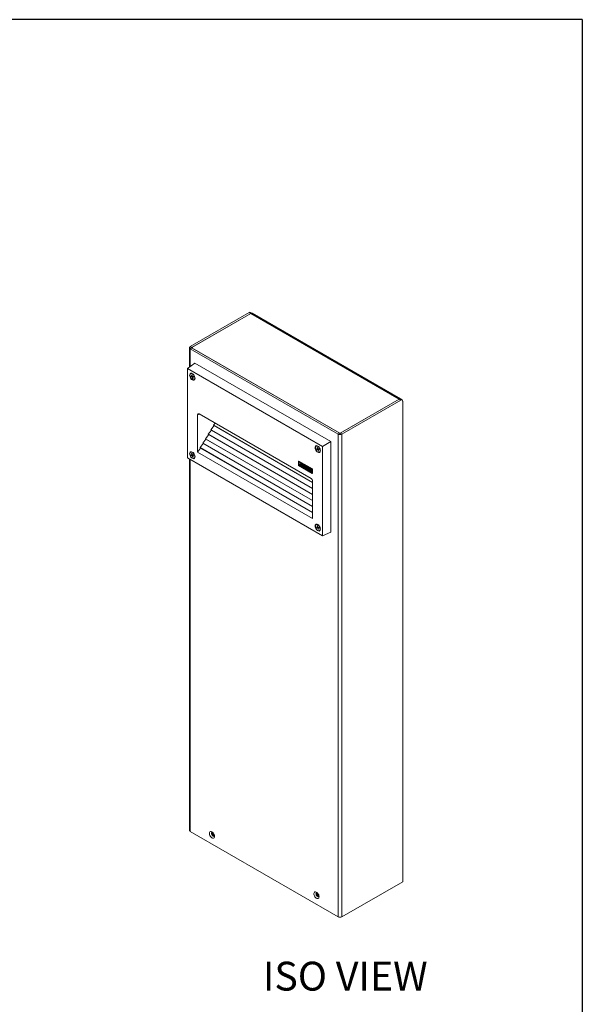
# Model space of a CAD drawing. Extents: x 405 to 3122, y -3148 to -308.
# Drawn here: x 2536 to 3122, y -2187 to -1162 of the extents above; entities that cross this region are included whole.
import ezdxf

# ---------------------------------------------------------------- set-up
doc = ezdxf.new("R2010")
doc.units = 0
doc.layers.get('0').update_dxf_attribs({"linetype": 'CONTINUOUS'})

msp = doc.modelspace()

# ---------------------------------------------------------------- linework, layer by layer
at = {"color": 1}
for q in [(1622.1, -1162.4), (3121.8, -3147.6)]:
    msp.add_line((3121.8, -1162.4), q, dxfattribs=at)
at = {"color": 0, "linetype": 'Continuous', "lineweight": 15}
for p, q in [((2775.3, -1467.2), (2713.8, -1502.7)), ((2776.9, -1468.1), (2715.4, -1503.6)), ((2716, -1503.3), (2776.9, -1468.1)), ((2776.9, -1468.1), (2775.3, -1467.2)), ((2778.2, -1468), (2776.6, -1467.1)), ((2931.4, -1557.3), (2776.9, -1468.1)), ((2932.7, -1557.2), (2778.2, -1468)), ((2713, -1503.8), (2713, -1524)), ((2713.8, -1502.7), (2715.4, -1503.6)), ((2715.4, -1503.9), (2713.8, -1504.9)), ((2713.8, -1504.9), (2867.7, -1593.7)), ((2713.8, -1504.9), (2713.8, -1523.4)), ((2715.4, -1503.6), (2715.4, -1503.9)), ((2715.4, -1503.9), (2869.4, -1592.8)), ((2715.6, -1503.8), (2715.6, -1504.1)), ((2868.8, -1592.5), (2716, -1504.3)), ((2711, -1525.4), (2718.7, -1520)), ((2851.5, -1606.6), (2711, -1525.4)), ((2711, -1525.4), (2711, -1618.6)), ((2860.1, -1601.6), (2718.7, -1520)), ((2713.4, -1532.3), (2713.5, -1532.5)), ((2714.5, -1530.8), (2714.2, -1531)), ((2714.6, -1533.6), (2715.4, -1533.7)), ((2714.9, -1534.3), (2714.6, -1533.6)), ((2714.9, -1534.3), (2716.4, -1533.8)), ((2715.6, -1534.4), (2714.9, -1534.3)), ((2715.2, -1532.3), (2715.7, -1532.4)), ((2715.5, -1533.4), (2715.2, -1532.3)), ((2715.7, -1532.4), (2716, -1533.5)), ((2716.2, -1535.8), (2715.9, -1534.7)), ((2716.2, -1535.8), (2716.6, -1535.3)), ((2716.7, -1535.8), (2716.2, -1535.8)), ((2716.3, -1533.8), (2717.1, -1533.8)), ((2716.4, -1534.8), (2716.7, -1535.8)), ((2717.3, -1534.6), (2716.6, -1534.5)), ((2717.1, -1533.8), (2717.3, -1534.6)), ((2717.8, -1537.2), (2718.1, -1537)), ((2869.9, -1592.8), (2931.4, -1557.3)), ((2870.5, -1592.5), (2931.4, -1557.3)), ((2933, -1558.3), (2931.4, -1557.3)), ((2934.4, -1558.1), (2932.7, -1557.2)), ((2871.5, -1593.7), (2933, -1558.3)), ((2934.9, -1559.4), (2934.9, -2059.7)), ((2721.4, -1573.7), (2723.4, -1572.9)), ((2721.4, -1612.6), (2721.4, -1573.7)), ((2723, -1572.7), (2839.5, -1639.9)), ((2738.7, -1584.9), (2735.4, -1589.3)), ((2739.9, -1582.4), (2738.2, -1584.6)), ((2841.1, -1644), (2738.2, -1584.6)), ((2738.7, -1584.9), (2738.2, -1584.6)), ((2738.7, -1584.9), (2841.1, -1644.1)), ((2733, -1594.3), (2729.8, -1598.6)), ((2841.1, -1662.8), (2729.8, -1598.6)), ((2730.2, -1598.9), (2729.8, -1598.6)), ((2735.9, -1589.6), (2732.6, -1593.9)), ((2841.1, -1656.5), (2732.6, -1593.9)), ((2733, -1594.3), (2732.6, -1593.9)), ((2733, -1594.3), (2841.1, -1656.6)), ((2841.1, -1650.3), (2735.4, -1589.3)), ((2735.9, -1589.6), (2735.4, -1589.3)), ((2735.9, -1589.6), (2841.1, -1650.4)), ((2867.7, -1593.7), (2869.4, -1592.8)), ((2867.7, -1593.7), (2867.7, -2096.2)), ((2869.9, -1592.8), (2871.5, -1593.7)), ((2871.5, -1593.7), (2871.5, -2096.2)), ((2724.6, -1608.3), (2721.4, -1612.6)), ((2727.4, -1603.6), (2724.2, -1607.9)), ((2841.1, -1675.4), (2724.2, -1607.9)), ((2724.6, -1608.3), (2724.2, -1607.9)), ((2724.6, -1608.3), (2841.1, -1675.5)), ((2730.2, -1598.9), (2727, -1603.3)), ((2841.1, -1669.1), (2727, -1603.3)), ((2727.4, -1603.6), (2727, -1603.3)), ((2727.4, -1603.6), (2841.1, -1669.2)), ((2730.2, -1598.9), (2841.1, -1662.9)), ((2844, -1607.7), (2844, -1607.8)), ((2845, -1606.2), (2844.7, -1606.4)), ((2845.2, -1609), (2845.9, -1609)), ((2845.4, -1609.7), (2845.2, -1609)), ((2845.8, -1607.7), (2846.3, -1607.8)), ((2846.1, -1608.8), (2845.8, -1607.7)), ((2846.3, -1607.8), (2846.6, -1608.8)), ((2851.5, -1606.6), (2860.1, -1601.6)), ((2851.5, -1699.8), (2851.5, -1606.6)), ((2860.1, -1695.8), (2860.1, -1601.6)), ((2711, -1618.6), (2851.5, -1699.8)), ((2713.4, -1614), (2713.5, -1614.1)), ((2714.5, -1612.5), (2714.2, -1612.6)), ((2714.6, -1615.3), (2715.4, -1615.3)), ((2714.9, -1616), (2714.6, -1615.3)), ((2714.9, -1616), (2716.4, -1615.4)), ((2715.6, -1616.1), (2714.9, -1616)), ((2715.2, -1614), (2715.7, -1614.1)), ((2715.5, -1615.1), (2715.2, -1614)), ((2715.7, -1614.1), (2716, -1615.1)), ((2716.2, -1617.4), (2715.9, -1616.4)), ((2716.2, -1617.4), (2716.6, -1616.9)), ((2716.7, -1617.5), (2716.2, -1617.4)), ((2716.3, -1615.4), (2717.1, -1615.5)), ((2716.4, -1616.4), (2716.7, -1617.5)), ((2717.3, -1616.2), (2716.6, -1616.1)), ((2717.1, -1615.5), (2717.3, -1616.2)), ((2717.8, -1618.8), (2718.1, -1618.7)), ((2841.1, -1681.7), (2721.4, -1612.6)), ((2845.4, -1609.7), (2846.9, -1609.1)), ((2846.2, -1609.8), (2845.4, -1609.7)), ((2846.8, -1611.1), (2846.5, -1610.1)), ((2846.8, -1611.1), (2847.1, -1610.6)), ((2847.3, -1611.2), (2846.8, -1611.1)), ((2846.9, -1609.1), (2847.6, -1609.2)), ((2847, -1610.1), (2847.3, -1611.2)), ((2847.9, -1609.9), (2847.1, -1609.9)), ((2847.6, -1609.2), (2847.9, -1609.9)), ((2848.3, -1612.5), (2848.6, -1612.4)), ((2713, -1619.8), (2713, -2006.3)), ((2713.8, -1620.3), (2713.8, -2007.4)), ((2826.7, -1621.8), (2826.4, -1621.9)), ((2826.4, -1626.4), (2826.4, -1621.9)), ((2826.4, -1621.9), (2840.8, -1630.2)), ((2840.8, -1634.7), (2826.4, -1626.4)), ((2826.7, -1621.8), (2841.1, -1630.1)), ((2826.9, -1622.6), (2829.2, -1624)), ((2826.9, -1626.2), (2826.9, -1622.6)), ((2826.9, -1626.2), (2827.1, -1626)), ((2840.4, -1634), (2826.9, -1626.2)), ((2827.1, -1626), (2827.1, -1622.8)), ((2840.4, -1633.7), (2827.1, -1626)), ((2827.8, -1626), (2828.4, -1624.4)), ((2829, -1626.7), (2827.8, -1626)), ((2828.6, -1624.3), (2828.4, -1624.4)), ((2829, -1624.8), (2828.4, -1624.4)), ((2828.6, -1624.3), (2829.3, -1624.7)), ((2829, -1624.8), (2828.6, -1625.9)), ((2828.9, -1625.7), (2828.6, -1625.9)), ((2828.6, -1625.9), (2829.2, -1626.2)), ((2829.3, -1624.7), (2828.9, -1625.7)), ((2828.9, -1625.7), (2829.5, -1626)), ((2829, -1624.8), (2829.3, -1624.7)), ((2829.2, -1626.2), (2829, -1626.7)), ((2829.3, -1626.5), (2829, -1626.7)), ((2829.2, -1624), (2830.1, -1625.3)), ((2829.2, -1626.8), (2829.8, -1625.3)), ((2829.5, -1626), (2829.2, -1626.2)), ((2829.9, -1627.2), (2829.2, -1626.8)), ((2829.5, -1626), (2829.3, -1626.5)), ((2830, -1625.1), (2829.8, -1625.3)), ((2829.8, -1625.3), (2830.5, -1625.7)), ((2830.5, -1625.7), (2829.9, -1627.2)), ((2829.9, -1627.2), (2830.2, -1627)), ((2830.1, -1625.3), (2831.1, -1625.1)), ((2830.8, -1625.5), (2830.2, -1627)), ((2830.3, -1625.2), (2830.8, -1625.5)), ((2830.8, -1625.5), (2830.5, -1625.7)), ((2830.9, -1626.1), (2830.6, -1626.2)), ((2831.1, -1625.1), (2840.4, -1630.4)), ((2831.3, -1627.3), (2831.4, -1627)), ((2831.6, -1627.5), (2831.3, -1627.3)), ((2831.6, -1626.9), (2831.4, -1627)), ((2831.4, -1627), (2832.5, -1627.6)), ((2832.5, -1627.5), (2831.8, -1627.1)), ((2832.2, -1628.5), (2833.1, -1627.1)), ((2832.2, -1628.1), (2832.4, -1627.9)), ((2832.8, -1628.9), (2832.2, -1628.5)), ((2832.5, -1627.5), (2832.7, -1627.3)), ((2832.7, -1627.5), (2832.5, -1627.6)), ((2832.6, -1627.4), (2832.7, -1627.5)), ((2833.2, -1628.1), (2832.8, -1628.9)), ((2833.1, -1628.7), (2832.8, -1628.9)), ((2833.1, -1627.1), (2833.3, -1627)), ((2833.1, -1627.1), (2833.8, -1627.6)), ((2833.2, -1628.5), (2833.1, -1628.7)), ((2833.2, -1629.1), (2833.2, -1628.1)), ((2833.6, -1629.4), (2833.2, -1629.1)), ((2833.3, -1627), (2834, -1627.4)), ((2834.3, -1628.7), (2833.6, -1629.4)), ((2833.9, -1629.2), (2833.6, -1629.4)), ((2833.8, -1627.6), (2833.7, -1628.5)), ((2833.7, -1628.5), (2834.3, -1627.9)), ((2834, -1627.4), (2833.8, -1627.6)), ((2834.2, -1628.9), (2833.9, -1629.2)), ((2834, -1627.4), (2834, -1628.2)), ((2834, -1629.6), (2834.3, -1628.7)), ((2834.6, -1627.7), (2834.3, -1627.9)), ((2834.3, -1627.9), (2835, -1628.3)), ((2834.6, -1627.7), (2835.3, -1628.1)), ((2835, -1628.3), (2834.7, -1630)), ((2834.8, -1630), (2836.1, -1628.9)), ((2835.3, -1628.1), (2835, -1629.8)), ((2835.3, -1628.1), (2835, -1628.3)), ((2836.3, -1628.7), (2836.1, -1628.9)), ((2836.1, -1628.9), (2836.8, -1629.3)), ((2836.3, -1628.7), (2837.1, -1629.2)), ((2837.1, -1629.2), (2836.8, -1629.3)), ((2836.8, -1629.3), (2836.9, -1631.2)), ((2837.1, -1629.2), (2837.2, -1631)), ((2834.7, -1630), (2834, -1629.6)), ((2835, -1629.8), (2834.7, -1630)), ((2835.5, -1630.5), (2834.8, -1630)), ((2835.7, -1630.3), (2835.5, -1630.5)), ((2835.7, -1630.3), (2835.5, -1630.5)), ((2835.7, -1630.3), (2836.2, -1630.6)), ((2835.9, -1630), (2836.2, -1629.6)), ((2835.9, -1630), (2836.2, -1629.8)), ((2836.2, -1630.2), (2835.9, -1630)), ((2836.3, -1629.6), (2836.2, -1630.2)), ((2836.2, -1629.6), (2836.3, -1629.6)), ((2836.2, -1629.8), (2836.2, -1629.8)), ((2836.2, -1629.9), (2836.2, -1629.8)), ((2836.2, -1630.6), (2836.2, -1630.8)), ((2836.2, -1630.8), (2836.9, -1631.2)), ((2837.1, -1631.1), (2836.9, -1631.2)), ((2837, -1631.3), (2837.6, -1629.8)), ((2837.7, -1631.7), (2837, -1631.3)), ((2837.6, -1629.8), (2837.9, -1629.6)), ((2837.6, -1629.8), (2838.3, -1630.2)), ((2838, -1630.9), (2837.7, -1631.7)), ((2838, -1631.5), (2837.7, -1631.7)), ((2837.9, -1629.6), (2838.5, -1630)), ((2838.3, -1632), (2838, -1630.9)), ((2838.1, -1631.3), (2838, -1631.5)), ((2838.5, -1630), (2838.3, -1630.2)), ((2838.3, -1630.2), (2838.5, -1631.3)), ((2838.9, -1632.4), (2838.3, -1632)), ((2838.5, -1630), (2838.7, -1630.8)), ((2838.5, -1631.3), (2838.8, -1630.5)), ((2839.1, -1630.3), (2838.8, -1630.5)), ((2838.8, -1630.5), (2839.5, -1630.9)), ((2839.5, -1630.9), (2838.9, -1632.4)), ((2839.2, -1632.3), (2838.9, -1632.4)), ((2839.1, -1630.3), (2839.8, -1630.7)), ((2839.8, -1630.7), (2839.2, -1632.3)), ((2839.8, -1630.7), (2839.5, -1630.9)), ((2840.4, -1630.4), (2840.4, -1634)), ((2841.1, -1630.1), (2840.8, -1630.2)), ((2840.8, -1630.2), (2840.8, -1634.7)), ((2841.1, -1634.6), (2840.8, -1634.7)), ((2841.1, -1630.1), (2841.1, -1634.6)), ((2841.1, -1642.7), (2841.1, -1681.7)), ((2844, -1689.3), (2844, -1689.5)), ((2845, -1687.8), (2844.7, -1688)), ((2845.2, -1690.6), (2845.9, -1690.7)), ((2845.4, -1691.3), (2845.2, -1690.6)), ((2845.4, -1691.3), (2846.9, -1690.8)), ((2845.8, -1689.4), (2846.3, -1689.4)), ((2846.1, -1690.4), (2845.8, -1689.4)), ((2846.3, -1689.4), (2846.6, -1690.5)), ((2846.9, -1690.8), (2847.6, -1690.9)), ((2847.6, -1690.9), (2847.9, -1691.6)), ((2846.2, -1691.4), (2845.4, -1691.3)), ((2846.8, -1692.8), (2846.5, -1691.7)), ((2846.8, -1692.8), (2847.1, -1692.3)), ((2847.3, -1692.8), (2846.8, -1692.8)), ((2847, -1691.8), (2847.3, -1692.8)), ((2847.9, -1691.6), (2847.1, -1691.5)), ((2848.3, -1694.2), (2848.6, -1694)), ((2860.1, -1695.8), (2851.5, -1699.8)), ((2713.8, -2007.4), (2867.7, -2096.2)), ((2871.5, -2096.2), (2934.9, -2059.7))]:
    msp.add_line(p, q, dxfattribs=at)
at = {"color": 0, "linetype": 'Continuous', "lineweight": 15, "flags": 128}
for points in [[(2713.2, -1532.5), (2713.3, -1531.7), (2713.6, -1531.1), (2714, -1530.7), (2714.6, -1530.5), (2715.3, -1530.5), (2716, -1530.9), (2716.7, -1531.4), (2717.4, -1532.1), (2718, -1532.9), (2718.4, -1533.9), (2718.7, -1534.8), (2718.8, -1535.7), (2718.7, -1536.5), (2718.4, -1537.1), (2718, -1537.5), (2717.4, -1537.7), (2716.7, -1537.6), (2716, -1537.3), (2715.3, -1536.8), (2714.6, -1536.1), (2714, -1535.2), (2713.6, -1534.3), (2713.3, -1533.4), (2713.2, -1532.5)], [(2718.3, -1534.3), (2717.9, -1533.4), (2717.4, -1532.5), (2716.8, -1531.8), (2716.1, -1531.2), (2715.4, -1530.9), (2714.7, -1530.8), (2714.1, -1531), (2713.7, -1531.5), (2713.5, -1532.1), (2713.5, -1533), (2713.6, -1533.9), (2714, -1534.8), (2714.5, -1535.7), (2715.2, -1536.4), (2715.9, -1537), (2716.6, -1537.3), (2717.3, -1537.3), (2717.8, -1537.1), (2718.2, -1536.7), (2718.5, -1536), (2718.5, -1535.2), (2718.3, -1534.3)], [(2843.7, -1607.8), (2843.8, -1607.1), (2844.1, -1606.4), (2844.5, -1606), (2845.1, -1605.8), (2845.8, -1605.9), (2846.5, -1606.2), (2847.2, -1606.7), (2847.9, -1607.5), (2848.5, -1608.3), (2848.9, -1609.2), (2849.2, -1610.2), (2849.3, -1611.1), (2849.2, -1611.8), (2848.9, -1612.5), (2848.5, -1612.9), (2847.9, -1613.1), (2847.2, -1613), (2846.5, -1612.7), (2845.8, -1612.2), (2845.1, -1611.4), (2844.5, -1610.6), (2844.1, -1609.7), (2843.8, -1608.7), (2843.7, -1607.8)], [(2848.9, -1609.7), (2848.5, -1608.8), (2848, -1607.9), (2847.3, -1607.1), (2846.6, -1606.6), (2845.9, -1606.3), (2845.2, -1606.2), (2844.7, -1606.4), (2844.3, -1606.8), (2844, -1607.5), (2844, -1608.3), (2844.2, -1609.2), (2844.6, -1610.1), (2845.1, -1611), (2845.7, -1611.8), (2846.4, -1612.3), (2847.1, -1612.6), (2847.8, -1612.7), (2848.4, -1612.5), (2848.8, -1612.1), (2849, -1611.4), (2849, -1610.6), (2848.9, -1609.7)], [(2713.2, -1614.1), (2713.3, -1613.3), (2713.6, -1612.7), (2714, -1612.3), (2714.6, -1612.1), (2715.3, -1612.2), (2716, -1612.5), (2716.7, -1613), (2717.4, -1613.7), (2718, -1614.6), (2718.4, -1615.5), (2718.7, -1616.5), (2718.8, -1617.4), (2718.7, -1618.1), (2718.4, -1618.8), (2718, -1619.2), (2717.4, -1619.4), (2716.7, -1619.3), (2716, -1619), (2715.3, -1618.4), (2714.6, -1617.7), (2714, -1616.9), (2713.6, -1616), (2713.3, -1615), (2713.2, -1614.1)], [(2718.3, -1616), (2717.9, -1615), (2717.4, -1614.2), (2716.8, -1613.4), (2716.1, -1612.9), (2715.4, -1612.6), (2714.7, -1612.5), (2714.1, -1612.7), (2713.7, -1613.1), (2713.5, -1613.8), (2713.5, -1614.6), (2713.6, -1615.5), (2714, -1616.4), (2714.5, -1617.3), (2715.2, -1618.1), (2715.9, -1618.6), (2716.6, -1618.9), (2717.3, -1619), (2717.8, -1618.8), (2718.2, -1618.4), (2718.5, -1617.7), (2718.5, -1616.9), (2718.3, -1616)], [(2843.7, -1689.5), (2843.8, -1688.7), (2844.1, -1688.1), (2844.5, -1687.7), (2845.1, -1687.5), (2845.8, -1687.6), (2846.5, -1687.9), (2847.2, -1688.4), (2847.9, -1689.1), (2848.5, -1690), (2848.9, -1690.9), (2849.2, -1691.8), (2849.3, -1692.7), (2849.2, -1693.5), (2848.9, -1694.1), (2848.5, -1694.5), (2847.9, -1694.7), (2847.2, -1694.6), (2846.5, -1694.3), (2845.8, -1693.8), (2845.1, -1693.1), (2844.5, -1692.2), (2844.1, -1691.3), (2843.8, -1690.4), (2843.7, -1689.5)], [(2848.9, -1691.3), (2848.5, -1690.4), (2848, -1689.5), (2847.3, -1688.8), (2846.6, -1688.2), (2845.9, -1687.9), (2845.2, -1687.8), (2844.7, -1688), (2844.3, -1688.5), (2844, -1689.1), (2844, -1690), (2844.2, -1690.9), (2844.6, -1691.8), (2845.1, -1692.7), (2845.7, -1693.4), (2846.4, -1694), (2847.1, -1694.3), (2847.8, -1694.4), (2848.4, -1694.2), (2848.8, -1693.7), (2849, -1693.1), (2849, -1692.2), (2848.9, -1691.3)], [(2739.1, -2012.5), (2739, -2011.6), (2738.7, -2010.7), (2738.2, -2009.8), (2737.6, -2008.9), (2736.9, -2008.2), (2736.2, -2007.7), (2735.5, -2007.5), (2734.8, -2007.5), (2734.3, -2007.8), (2733.9, -2008.3), (2733.7, -2009), (2733.7, -2009.9), (2733.9, -2010.8), (2734.3, -2011.7), (2734.8, -2012.6), (2735.5, -2013.4), (2736.2, -2014), (2736.9, -2014.4), (2737.6, -2014.5), (2738.2, -2014.3), (2738.7, -2014), (2739, -2013.3), (2739.1, -2012.5)], [(2737, -2008.3), (2736.6, -2008.2), (2736.2, -2008.4), (2735.9, -2008.8), (2735.8, -2009.4), (2735.9, -2010.1), (2736.2, -2010.8), (2736.6, -2011.5), (2737.2, -2012), (2737.7, -2012.4), (2738.3, -2012.5), (2738.7, -2012.3), (2739, -2011.9), (2739, -2011.8)], [(2736.4, -2009.1), (2736.5, -2008.5), (2736.6, -2008.3)], [(2847.9, -2075.4), (2847.8, -2074.4), (2847.5, -2073.5), (2847, -2072.6), (2846.4, -2071.7), (2845.7, -2071), (2845, -2070.5), (2844.2, -2070.3), (2843.6, -2070.3), (2843.1, -2070.6), (2842.7, -2071.1), (2842.5, -2071.8), (2842.5, -2072.7), (2842.7, -2073.6), (2843.1, -2074.5), (2843.6, -2075.4), (2844.2, -2076.2), (2845, -2076.8), (2845.7, -2077.2), (2846.4, -2077.3), (2847, -2077.1), (2847.5, -2076.8), (2847.8, -2076.1), (2847.9, -2075.4)], [(2845.8, -2071.1), (2845.4, -2071), (2845, -2071.2), (2844.7, -2071.6), (2844.6, -2072.2), (2844.7, -2072.9), (2845, -2073.6), (2845.4, -2074.3), (2846, -2074.8), (2846.5, -2075.2), (2847.1, -2075.3), (2847.5, -2075.1), (2847.8, -2074.7), (2847.8, -2074.6)], [(2845.2, -2071.9), (2845.3, -2071.3), (2845.4, -2071.1)]]:
    msp.add_lwpolyline(points, dxfattribs=at)
at = {"color": 0, "linetype": 'Continuous', "lineweight": 15}
for centre, radius, start, end in [((2776.1, -1468.3), 1.35, 65.6929, 125.6172), ((2777.7, -1469.2), 1.35, 65.6929, 125.6172), ((2714.2, -1503.8), 1.18, 110.7833, 249.2167), ((2715.5, -1503.8), 0.168, 110.7831, 249.2183), ((2716.2, -1503.8), 0.504, 110.7837, 249.2168), ((2715.5, -1532.1), 2.05, 131.3215, 185.1647), ((2715.2, -1532.3), 1.66, 65.095, 115.5407), ((2715.8, -1533.7), 0.407, 134.2494, 177.1285), ((2716.6, -1533.7), 1.2, 213.1134, 233.8163), ((2715.3, -1534.4), 1.2, 33.1187, 53.811), ((2717.5, -1535.3), 2.26, 233.5747, 286.3003), ((2716.1, -1534.5), 0.407, 314.2496, 357.1331), ((2717.2, -1535.7), 1.62, 303.8628, 355.4895), ((2932.2, -1558.4), 1.35, 65.6929, 125.6172), ((2933.7, -1559.2), 1.18, 350.786, 129.2028), ((2869.6, -1590.1), 4.14, 242.6096, 297.3904), ((2869.6, -1590.9), 1.77, 242.6096, 297.3902), ((2869.6, -1592.3), 0.591, 242.6089, 297.3906), ((2846, -1607.5), 2.05, 131.3222, 185.1641), ((2845.7, -1607.7), 1.66, 65.095, 115.5407), ((2846.4, -1609.1), 0.407, 134.25, 177.1298), ((2845.9, -1609.8), 1.2, 33.119, 53.8108), ((2715.5, -1613.8), 2.05, 131.3217, 185.1645), ((2715.2, -1614), 1.66, 65.0947, 115.5418), ((2715.8, -1615.4), 0.407, 134.2519, 177.1275), ((2716.6, -1615.4), 1.2, 213.1151, 233.8147), ((2715.3, -1616.1), 1.2, 33.116, 53.8138), ((2717.5, -1616.9), 2.26, 233.5716, 286.3028), ((2716.1, -1616.1), 0.407, 314.2524, 357.1288), ((2717.2, -1617.3), 1.62, 303.8646, 355.4882), ((2847.2, -1609.1), 1.2, 213.1132, 233.8165), ((2848, -1610.6), 2.26, 233.5747, 286.3003), ((2846.7, -1609.8), 0.407, 314.2491, 357.1318), ((2847.7, -1611), 1.62, 303.8614, 355.4913), ((2846, -1689.1), 2.05, 131.3224, 185.1639), ((2845.7, -1689.3), 1.66, 65.0947, 115.5418), ((2846.4, -1690.7), 0.407, 134.2524, 177.1288), ((2845.9, -1691.4), 1.2, 33.1162, 53.8135), ((2847.2, -1690.8), 1.2, 213.1148, 233.8149), ((2848, -1692.3), 2.26, 233.5716, 286.3028), ((2846.7, -1691.5), 0.407, 314.2519, 357.1275), ((2847.7, -1692.7), 1.62, 303.8632, 355.4899), ((2714.4, -2006.1), 1.35, 185.6946, 245.6256), ((2743.9, -2006.6), 7.58, 193.4811, 226.5134), ((2739.3, -2009.2), 2.96, 177.6752, 260.7396), ((2848.1, -2072), 2.96, 177.6752, 260.7396), ((2852.7, -2069.4), 7.58, 193.4881, 226.5065), ((2869.6, -2092.6), 4.14, 242.6096, 297.3904)]:
    msp.add_arc(centre, radius, start, end, dxfattribs=at)
for centre, major_axis, ratio, start_param, end_param in [((2723.1, -1574.6), (-1.16, 2.01), 0.573012, 5.501665, 7.064865), ((2839.4, -1641.8), (-1.15, 2), 0.581784, 3.930871, 5.494072)]:
    msp.add_ellipse(centre, major_axis=major_axis, ratio=ratio, start_param=start_param, end_param=end_param, dxfattribs=at)
for points, knots in [([(2716, -1533.4), (2715.9, -1533.4), (2715.7, -1533.5), (2715.5, -1533.6), (2715.4, -1533.7)], [0, 0, 0, 0, 0.625225, 1, 1, 1, 1]), ([(2715.5, -1533.4), (2715.6, -1533.4), (2715.7, -1533.3), (2715.9, -1533.2), (2716, -1533.2)], [0, 0, 0, 0, 0.495305, 1, 1, 1, 1]), ([(2715.6, -1534.4), (2715.7, -1534.4), (2716.1, -1534.2), (2716.4, -1534), (2716.7, -1533.8)], [0, 0, 0, 0, 0.204873, 1, 1, 1, 1]), ([(2717.1, -1533.9), (2716.8, -1534.1), (2716.4, -1534.4), (2716, -1534.7), (2715.9, -1534.7)], [0, 0, 0, 0, 0.827949, 1, 1, 1, 1]), ([(2717.2, -1534.1), (2717, -1534.2), (2716.8, -1534.3), (2716.6, -1534.5), (2716.6, -1534.5)], [0, 0, 0, 0, 0.685125, 1, 1, 1, 1]), ([(2846.6, -1608.7), (2846.4, -1608.8), (2846.2, -1608.9), (2846, -1609), (2845.9, -1609)], [0, 0, 0, 0, 0.625225, 1, 1, 1, 1]), ([(2846.1, -1608.8), (2846.1, -1608.7), (2846.3, -1608.7), (2846.4, -1608.6), (2846.5, -1608.6)], [0, 0, 0, 0, 0.495305, 1, 1, 1, 1]), ([(2716, -1615), (2715.9, -1615.1), (2715.7, -1615.2), (2715.5, -1615.3), (2715.4, -1615.3)], [0, 0, 0, 0, 0.625225, 1, 1, 1, 1]), ([(2715.5, -1615.1), (2715.6, -1615), (2715.7, -1615), (2715.9, -1614.9), (2716, -1614.9)], [0, 0, 0, 0, 0.495305, 1, 1, 1, 1]), ([(2715.6, -1616.1), (2715.7, -1616), (2716.1, -1615.8), (2716.4, -1615.6), (2716.7, -1615.5)], [0, 0, 0, 0, 0.204874, 1, 1, 1, 1]), ([(2717.1, -1615.5), (2716.8, -1615.8), (2716.4, -1616), (2716, -1616.3), (2715.9, -1616.4)], [0, 0, 0, 0, 0.827949, 1, 1, 1, 1]), ([(2717.2, -1615.8), (2717, -1615.8), (2716.8, -1616), (2716.6, -1616.1), (2716.6, -1616.1)], [0, 0, 0, 0, 0.685125, 1, 1, 1, 1]), ([(2846.2, -1609.8), (2846.2, -1609.7), (2846.6, -1609.5), (2847, -1609.3), (2847.3, -1609.2)], [0, 0, 0, 0, 0.204873, 1, 1, 1, 1]), ([(2847.7, -1609.2), (2847.3, -1609.5), (2846.9, -1609.7), (2846.5, -1610), (2846.5, -1610.1)], [0, 0, 0, 0, 0.827949, 1, 1, 1, 1]), ([(2847.7, -1609.5), (2847.6, -1609.6), (2847.4, -1609.7), (2847.2, -1609.8), (2847.1, -1609.9)], [0, 0, 0, 0, 0.685125, 1, 1, 1, 1]), ([(2832.5, -1627.6), (2832.4, -1627.7), (2832.4, -1627.8), (2832.3, -1628), (2832.1, -1628.1), (2831.9, -1628.1), (2831.7, -1628.1), (2831.5, -1628.1), (2831.2, -1628), (2831, -1627.9), (2830.7, -1627.7), (2830.5, -1627.5), (2830.4, -1627.3), (2830.4, -1627.1), (2830.3, -1626.9), (2830.3, -1626.7), (2830.4, -1626.5), (2830.4, -1626.4), (2830.6, -1626.2), (2830.8, -1626.1), (2831, -1626.1), (2831.3, -1626.2), (2831.5, -1626.2), (2831.7, -1626.4), (2831.9, -1626.5), (2832.1, -1626.7), (2832.3, -1626.8), (2832.4, -1627), (2832.5, -1627.3), (2832.5, -1627.4), (2832.5, -1627.5)], [-14.764846, -14.764846, -14.764846, -14.764846, -14.309364, -13.829705, -13.199014, -12.564945, -11.990165, -11.21225, -10.638156, -10.166641, -9.402637, -8.986942, -8.594868, -8.30302, -8.008721, -7.50319, -7.074084, -6.554497, -5.991423, -5.3627, -4.668843, -3.871341, -3.329813, -2.810284, -2.301658, -1.883927, -1.385675, -1.023047, -0.715865, -0.093827, -0.093827, -0.093827, -0.093827]), ([(2830.9, -1626.1), (2831, -1626), (2831.2, -1625.9), (2831.7, -1626), (2832.1, -1626.3), (2832.4, -1626.5), (2832.6, -1626.7), (2832.7, -1626.9), (2832.8, -1627.1), (2832.7, -1627.2), (2832.7, -1627.3)], [0, 0, 0, 0, 0.185033, 0.389484, 0.612121, 0.720186, 0.794314, 0.842123, 0.89004, 1, 1, 1, 1]), ([(2831.8, -1627.1), (2831.7, -1627), (2831.7, -1626.9), (2831.6, -1626.8), (2831.4, -1626.7), (2831.2, -1626.8), (2831.1, -1626.8), (2831, -1626.9), (2831, -1627.1), (2831, -1627.2), (2831.1, -1627.4), (2831.2, -1627.5), (2831.5, -1627.6), (2831.5, -1627.6), (2831.6, -1627.5)], [-14.851442, -14.851442, -14.851442, -14.851442, -13.804802, -12.715704, -11.117562, -9.40773, -7.82957, -6.257434, -4.958777, -4.012956, -2.978896, -1.840159, -0.548127, 0, 0, 0, 0]), ([(2831.3, -1626.8), (2831.3, -1626.8), (2831.3, -1626.8), (2831.3, -1626.9), (2831.3, -1627), (2831.3, -1627.1), (2831.3, -1627.1), (2831.3, -1627.2)], [0, 0, 0, 0, 0.172941, 0.540644, 0.743258, 0.904548, 1, 1, 1, 1]), ([(2832.7, -1627.5), (2832.7, -1627.6), (2832.6, -1627.8), (2832.4, -1627.9), (2832.4, -1627.9)], [0, 0, 0, 0, 0.898481, 1, 1, 1, 1]), ([(2846.6, -1690.4), (2846.4, -1690.4), (2846.2, -1690.5), (2846, -1690.7), (2845.9, -1690.7)], [0, 0, 0, 0, 0.625225, 1, 1, 1, 1]), ([(2846.1, -1690.4), (2846.1, -1690.4), (2846.3, -1690.3), (2846.4, -1690.3), (2846.5, -1690.2)], [0, 0, 0, 0, 0.495305, 1, 1, 1, 1]), ([(2846.2, -1691.4), (2846.2, -1691.4), (2846.6, -1691.2), (2847, -1691), (2847.3, -1690.8)], [0, 0, 0, 0, 0.204874, 1, 1, 1, 1]), ([(2847.7, -1690.9), (2847.3, -1691.1), (2846.9, -1691.4), (2846.5, -1691.7), (2846.5, -1691.7)], [0, 0, 0, 0, 0.827949, 1, 1, 1, 1]), ([(2847.7, -1691.1), (2847.6, -1691.2), (2847.4, -1691.3), (2847.2, -1691.5), (2847.1, -1691.5)], [0, 0, 0, 0, 0.685125, 1, 1, 1, 1])]:
    msp.add_open_spline(points, degree=3, knots=knots, dxfattribs=at)

# ---------------------------------------------------------------- texts
at = {"insert": (2789.4, -2158), "char_height": 30, "attachment_point": 4}
msp.add_mtext('{\\C2;ISO VIEW}', dxfattribs=at)

doc.saveas('drawing.dxf')
